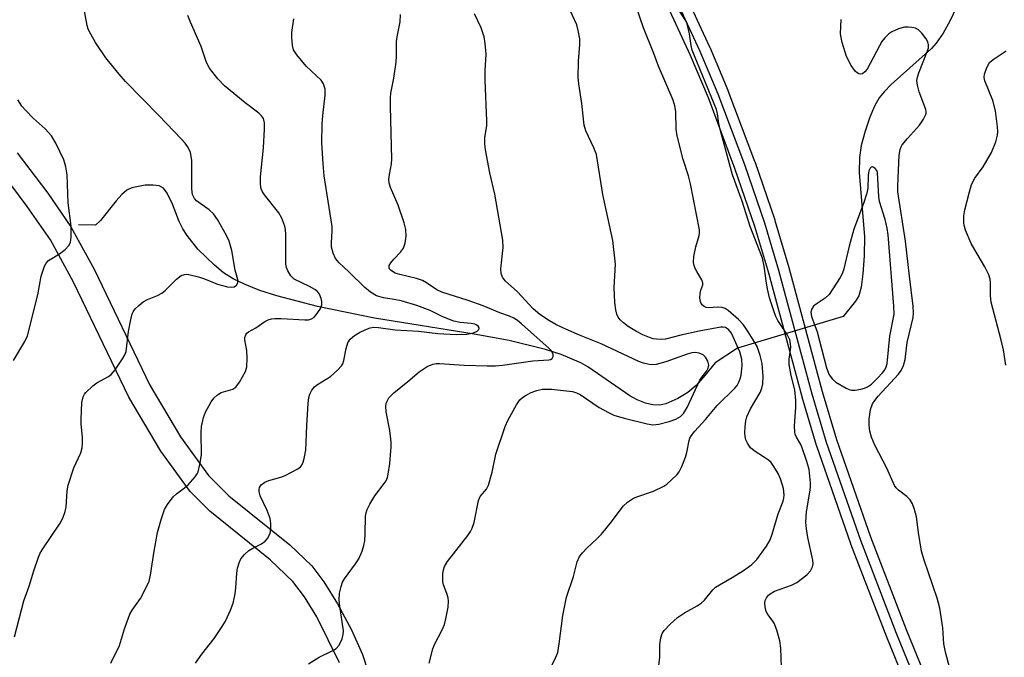
# Model space of a CAD drawing. Units: inches. Extents: x 1267762 to 1273762, y 497453 to 501454.
# Drawn here: x 1269799 to 1270035, y 497641 to 497793 of the extents above; entities that cross this region are included whole.
import ezdxf

# ---------------------------------------------------------------- set-up
doc = ezdxf.new("R2010")
doc.units = ezdxf.units.IN
doc.header["$MEASUREMENT"] = 0
for name, color, linetype in [('HYDRO-Hidden Single Line Stream', 5, 'Continuous'), ('HYDRO-Single Line Stream', 4, 'Continuous'), ('TRANS-Non Street Sidewalk', 7, 'Continuous'), ('TRANS-Railroad Bed', 1, 'Continuous'), ('TRANS-Railroad Centerline', 1, 'Continuous'), ('Undefined', 1, 'Continuous')]:
    doc.layers.add(name, color=color, linetype=linetype)

msp = doc.modelspace()

# ---------------------------------------------------------------- linework, layer by layer
at = {"layer": 'HYDRO-Hidden Single Line Stream'}
msp.add_line((1269996.23, 497722.11), (1269970.92, 497714.49), dxfattribs=at)
at = {"layer": 'HYDRO-Single Line Stream'}
for points in [[(1270023.25, 497795.93), (1270021.76, 497792.72), (1270020.17, 497789.9), (1270018.5, 497787.5), (1270017.33, 497786.17), (1270007.7, 497777.59), (1270006, 497775.85), (1270004.83, 497774.37), (1270003.73, 497772.42), (1270002.61, 497769.79), (1270001.47, 497766.42), (1270000.54, 497763.02), (1270000.1, 497760.14), (1270000.05, 497756.53), (1270001.31, 497741.17), (1270001.24, 497736.63), (1270000.96, 497732.33), (1270000.51, 497729.13), (1269999.93, 497727.04), (1269999.15, 497725.75), (1269996.23, 497722.11)], [(1269970.92, 497714.49), (1269965.59, 497711.04), (1269963.16, 497707.96), (1269961.02, 497705.6), (1269959.07, 497703.88), (1269956.68, 497702.45), (1269953.84, 497701.2), (1269952.35, 497700.87), (1269950.72, 497700.92), (1269948.91, 497701.34), (1269946.95, 497702.14), (1269945.21, 497703.08), (1269935.16, 497710.04), (1269933.49, 497711.04), (1269928.74, 497713.03), (1269925.03, 497714.21), (1269916.3, 497716.34), (1269907.92, 497717.87), (1269884.08, 497721.67), (1269870.51, 497724.46), (1269860.77, 497727), (1269856.7, 497728.34), (1269853.21, 497729.71), (1269850.32, 497731.12), (1269848.03, 497732.55), (1269845.84, 497734.36), (1269841.88, 497738.21), (1269839.3, 497741.48), (1269838.28, 497743.05), (1269837.42, 497744.81), (1269835.8, 497748.99), (1269834.55, 497751.58), (1269833.61, 497752.75), (1269832.62, 497753.33), (1269831.2, 497753.54), (1269829.26, 497753.47), (1269826.04, 497752.84), (1269824.91, 497752.29), (1269823.69, 497751.3), (1269822.3, 497749.75), (1269818.56, 497745.03), (1269817.36, 497743.94), (1269813.34, 497744.02)]]:
    msp.add_lwpolyline(points, dxfattribs=at)
at = {"layer": 'TRANS-Non Street Sidewalk'}
for points in [[(1269798.64, 497761.27), (1269805.98, 497751.58), (1269811.49, 497743.52), (1269817.04, 497733.42), (1269830.36, 497705.66), (1269837.71, 497693.33), (1269844.43, 497684.02), (1269849.29, 497679.2), (1269863.89, 497667.44), (1269869.12, 497662.43), (1269872.03, 497658.59), (1269875.28, 497653.35), (1269878.6, 497647.12), (1269881.27, 497641.23), (1269882.55, 497637.3)], [(1269875.74, 497639.24), (1269870.31, 497650.21), (1269867.35, 497655.02), (1269864.59, 497658.71), (1269859.18, 497663.9), (1269844.73, 497675.53), (1269840.02, 497680.19), (1269833.02, 497689.86), (1269825.33, 497702.78), (1269812.13, 497730.32), (1269806.58, 497740.41), (1269801.07, 497748.44), (1269793.84, 497757.97)]]:
    msp.add_lwpolyline(points, dxfattribs=at)
at = {"layer": 'TRANS-Railroad Bed'}
for points in [[(1269958.82, 497798.42, 0), (1269964.28, 497786.57, 0), (1269964.32, 497786.49, 0), (1269968.61, 497776.25, 0), (1269968.64, 497776.16, 0), (1269975.04, 497759.22, 0), (1269975.06, 497759.16, 0), (1269979.88, 497745.21, 0), (1269979.91, 497745.09, 0), (1269983.22, 497733.78, 0), (1269991.22, 497704.15, 0), (1269994.64, 497692.7, 0), (1270002.78, 497669.36, 0), (1270011.29, 497647.2, 0), (1270022.39, 497620.05, 0)], [(1270017.78, 497618.12, 0), (1270006.64, 497645.34, 0), (1270006.63, 497645.39, 0), (1269998.09, 497667.62, 0), (1269998.07, 497667.67, 0), (1269989.9, 497691.1, 0), (1269989.87, 497691.2, 0), (1269986.41, 497702.78, 0), (1269986.39, 497702.84, 0), (1269978.4, 497732.44, 0), (1269975.13, 497743.64, 0), (1269970.34, 497757.49, 0), (1269963.98, 497774.36, 0), (1269959.71, 497784.53, 0), (1269954.31, 497796.27, 0)]]:
    msp.add_polyline3d(points, dxfattribs=at)
at = {"layer": 'TRANS-Railroad Centerline'}
msp.add_polyline3d([(1270020.09, 497619.06, 0), (1270008.96, 497646.28, 0), (1270000.42, 497668.51, 0), (1269992.26, 497691.92, 0), (1269988.8, 497703.49, 0), (1269980.81, 497733.11, 0), (1269977.51, 497744.39, 0), (1269972.69, 497758.35, 0), (1269966.3, 497775.28, 0), (1269962.01, 497785.52, 0), (1269956.55, 497797.38, 0)], dxfattribs=at)
at = {"layer": 'Undefined'}
for points, elevation in [([(1269951.85, 497636.5), (1269952.33, 497640.62), (1269952.39, 497643.62), (1269952.61, 497645.24), (1269952.93, 497646.25), (1269953.41, 497646.96), (1269954.84, 497648.45), (1269956.57, 497650.08), (1269958.25, 497651.22), (1269961.32, 497652.9), (1269962.29, 497653.52), (1269963.05, 497654.24), (1269965.04, 497656.72), (1269965.67, 497657.3), (1269966.64, 497657.92), (1269969.69, 497659.61), (1269972.37, 497661.3), (1269974.34, 497662.76), (1269975.55, 497663.95), (1269977.89, 497667.12), (1269978.74, 497668.64), (1269979.23, 497670.05), (1269980.66, 497674.9), (1269981.84, 497677.87), (1269982.01, 497678.66), (1269982.08, 497679.44), (1269981.92, 497680.93), (1269981.23, 497683.22), (1269980.66, 497684.55), (1269979.66, 497686.24), (1269978.98, 497687.12), (1269978.35, 497687.69), (1269977.4, 497688.37), (1269974.92, 497689.92), (1269974.04, 497690.65), (1269973.3, 497691.8), (1269972.97, 497692.56), (1269972.74, 497693.36), (1269972.68, 497694.22), (1269972.76, 497695.7), (1269972.94, 497697.09), (1269973.2, 497698.12), (1269974.02, 497699.99), (1269976.39, 497703.9), (1269976.79, 497704.93), (1269977.04, 497705.99), (1269977.09, 497707.7), (1269976.83, 497710.87), (1269976.39, 497712.77), (1269975.62, 497714.89), (1269975.13, 497715.84), (1269973.53, 497718.45), (1269972.4, 497720.11), (1269971.16, 497721.37), (1269968.73, 497723.55), (1269968.03, 497724.03), (1269967.25, 497724.26), (1269966.12, 497724.31), (1269964.19, 497724.18), (1269963.44, 497724.27), (1269962.96, 497724.48), (1269962.55, 497724.78), (1269962.23, 497725.17), (1269962.06, 497725.64), (1269961.97, 497726.44), (1269962.02, 497727.55), (1269962.19, 497728.36), (1269962.66, 497729.67), (1269962.68, 497730.15), (1269962.42, 497730.89), (1269961.18, 497732.84), (1269960.81, 497733.55), (1269960.55, 497734.26), (1269960.42, 497735.03), (1269960.53, 497736.45), (1269960.94, 497738.74), (1269961.8, 497741.47), (1269961.87, 497741.99), (1269961.82, 497742.82), (1269959.73, 497753.81), (1269959.19, 497755.76), (1269957.92, 497759.68), (1269956.49, 497765.27), (1269956.28, 497766.91), (1269956.19, 497771.16), (1269955.94, 497772.51), (1269955.52, 497773.85), (1269952.04, 497781.94), (1269950.91, 497785), (1269948.43, 497791.15), (1269946.75, 497795.99)], 294), ([(1269981.56, 497635.92), (1269981.28, 497642.74), (1269981.08, 497644.5), (1269980.34, 497647.05), (1269979.7, 497648.7), (1269979.26, 497649.44), (1269978.23, 497650.8), (1269977.81, 497651.52), (1269977.55, 497652.54), (1269977.51, 497653.6), (1269977.59, 497654.11), (1269977.89, 497654.8), (1269978.35, 497655.41), (1269978.72, 497655.75), (1269979.8, 497656.37), (1269983.83, 497657.85), (1269985.1, 497658.49), (1269986.52, 497659.47), (1269987.63, 497660.38), (1269988.37, 497661.23), (1269988.88, 497662.2), (1269989.01, 497662.93), (1269988.94, 497663.77), (1269987.77, 497669.2), (1269987.44, 497671.26), (1269987.32, 497672.9), (1269987.45, 497675.35), (1269988.36, 497680.54), (1269988.44, 497681.41), (1269988.42, 497682.28), (1269988.05, 497685.5), (1269987.53, 497687.43), (1269986.43, 497690.68), (1269986.06, 497691.45), (1269985.03, 497693.18), (1269984.74, 497693.91), (1269984.63, 497694.45), (1269984.61, 497695.91), (1269984.9, 497700.31), (1269984.88, 497702.01), (1269984.64, 497704.54), (1269983.76, 497708.01), (1269983.31, 497710.57), (1269983.28, 497711.91), (1269983.68, 497714.78), (1269983.63, 497715.65), (1269983.43, 497716.5), (1269982.86, 497717.81), (1269980.62, 497721.11), (1269980.11, 497722.11), (1269979.68, 497723.21), (1269978.63, 497726.57), (1269978.1, 497728.7), (1269977.86, 497730.07), (1269977.35, 497734.11), (1269976.89, 497736.05), (1269974.01, 497743.59), (1269972.08, 497749.7), (1269969.73, 497755.98), (1269966.77, 497766.83), (1269966.47, 497768.25), (1269966.15, 497770.55), (1269965.89, 497771.62), (1269960.13, 497785.84), (1269959.87, 497786.9), (1269959.5, 497789.67), (1269958.87, 497792.08), (1269958.41, 497793.03), (1269956.98, 497795.29)], 296)]:
    msp.add_lwpolyline(points, dxfattribs=dict(at, elevation=elevation))
at = {"layer": 'Undefined', "elevation": 296}
msp.add_lwpolyline([(1270003.16, 497757.86), (1270002.95, 497757.82), (1270002.65, 497757.55), (1270002.35, 497756.92), (1270002.18, 497755.82), (1270002.13, 497752.76), (1270001.91, 497751.62), (1270001.12, 497749.13), (1269998.74, 497742.94), (1269997.65, 497738.93), (1269996.27, 497733.21), (1269995.91, 497732.1), (1269995.54, 497731.43), (1269992.87, 497727.33), (1269991.92, 497726.44), (1269989.74, 497725.05), (1269989.11, 497724.53), (1269988.69, 497723.89), (1269988.51, 497723.16), (1269988.64, 497722.12), (1269989.97, 497718.42), (1269992.25, 497709.78), (1269992.86, 497708.17), (1269993.64, 497707.07), (1269994.5, 497706.37), (1269996.94, 497704.91), (1269997.69, 497704.59), (1269998.22, 497704.48), (1269999.06, 497704.5), (1270000.48, 497704.73), (1270001.32, 497704.93), (1270002.08, 497705.25), (1270002.98, 497705.93), (1270004.46, 497707.34), (1270005.66, 497708.6), (1270006.16, 497709.29), (1270006.51, 497710.04), (1270006.72, 497710.87), (1270007.4, 497717.42), (1270008.4, 497722.61), (1270008.36, 497724.52), (1270007, 497741.66), (1270006.73, 497743.24), (1270006.26, 497745.31), (1270004.9, 497749.57), (1270004.78, 497750.69), (1270004.47, 497756.53), (1270004.28, 497757), (1270003.91, 497757.49), (1270003.41, 497757.8)], close=True, dxfattribs=at)
at = {"layer": 'Undefined'}
for points in [[(1269798.01, 497645.47, 282), (1269800.23, 497654.04, 282), (1269801.49, 497657.57, 282), (1269802.63, 497661.28, 282), (1269803.76, 497664.54, 282), (1269804.1, 497665.33, 282), (1269804.66, 497666.3, 282), (1269808.9, 497672.61, 282), (1269809.53, 497673.86, 282), (1269810.12, 497675.4, 282), (1269810.33, 497676.5, 282), (1269810.6, 497680.42, 282), (1269810.83, 497681.77, 282), (1269812.2, 497685.86, 282), (1269813.89, 497689.51, 282), (1269814.2, 497690.63, 282), (1269814.27, 497691.76, 282), (1269814.24, 497693.19, 282), (1269813.95, 497696.29, 282), (1269813.93, 497697.45, 282), (1269814.15, 497701.55, 282), (1269814.42, 497702.87, 282), (1269814.75, 497703.48, 282), (1269815.1, 497703.92, 282), (1269816.75, 497705.53, 282), (1269817.72, 497706.2, 282), (1269820.48, 497707.75, 282), (1269821.15, 497708.24, 282), (1269822.08, 497709.32, 282), (1269823.87, 497711.94, 282), (1269824.43, 497712.94, 282), (1269824.69, 497713.73, 282), (1269825.26, 497718.53, 282), (1269825.8, 497721.36, 282), (1269826.16, 497722.73, 282), (1269826.39, 497723.23, 282), (1269826.89, 497723.89, 282), (1269827.71, 497724.69, 282), (1269828.82, 497725.6, 282), (1269829.81, 497726.18, 282), (1269832.25, 497727.15, 282), (1269833.27, 497727.66, 282), (1269834.14, 497728.39, 282), (1269835.94, 497730.26, 282), (1269836.79, 497731.03, 282), (1269837.91, 497731.86, 282), (1269838.63, 497732.16, 282), (1269839.17, 497732.19, 282), (1269839.73, 497732.13, 282), (1269842.05, 497731.55, 282), (1269843.46, 497731.08, 282), (1269846.53, 497729.8, 282), (1269848.98, 497729.16, 282), (1269849.81, 497729.08, 282), (1269850.58, 497729.22, 282), (1269851.13, 497729.61, 282), (1269851.44, 497730.18, 282), (1269851.4, 497730.94, 282), (1269850.77, 497733.16, 282), (1269850.02, 497737.84, 282), (1269849.33, 497740.12, 282), (1269848.74, 497741.44, 282), (1269846.58, 497745.28, 282), (1269845.64, 497746.65, 282), (1269844.59, 497747.62, 282), (1269841.55, 497749.74, 282), (1269841.05, 497750.34, 282), (1269840.6, 497751.27, 282), (1269840.47, 497751.8, 282), (1269840.39, 497752.67, 282), (1269840.39, 497759.49, 282), (1269840.07, 497761.32, 282), (1269839.54, 497762.51, 282), (1269838.79, 497763.58, 282), (1269837.86, 497764.63, 282), (1269832.64, 497770.12, 282), (1269824.59, 497778.29, 282), (1269823.04, 497780.05, 282), (1269819.86, 497784, 282), (1269817.41, 497787.62, 282), (1269816.23, 497789.6, 282), (1269815.66, 497790.86, 282), (1269815.39, 497791.67, 282), (1269814.59, 497796.01, 282)], [(1269925.71, 497637.01, 292), (1269927.52, 497640.62, 292), (1269927.93, 497641.72, 292), (1269928.28, 497643.76, 292), (1269929.13, 497650.53, 292), (1269930.07, 497654.92, 292), (1269931.68, 497659.87, 292), (1269932.6, 497663.38, 292), (1269933.16, 497664.67, 292), (1269933.84, 497665.55, 292), (1269934.8, 497666.6, 292), (1269937.4, 497668.97, 292), (1269938.4, 497670.04, 292), (1269940.8, 497672.99, 292), (1269943.6, 497676.75, 292), (1269944.66, 497677.69, 292), (1269946.08, 497678.6, 292), (1269947.11, 497679.03, 292), (1269950.85, 497680.34, 292), (1269953.34, 497681.5, 292), (1269954.04, 497682, 292), (1269955.17, 497682.98, 292), (1269956.45, 497684.23, 292), (1269957, 497684.92, 292), (1269957.66, 497686.22, 292), (1269958.51, 497688.45, 292), (1269958.83, 497689.59, 292), (1269959.36, 497692.43, 292), (1269959.54, 497692.96, 292), (1269959.93, 497693.65, 292), (1269960.77, 497694.69, 292), (1269963.33, 497697.44, 292), (1269966.12, 497700.79, 292), (1269970.32, 497704.91, 292), (1269970.86, 497705.61, 292), (1269971.3, 497706.37, 292), (1269971.61, 497707.2, 292), (1269971.81, 497708.06, 292), (1269972.09, 497710.3, 292), (1269971.97, 497711.91, 292), (1269971.5, 497713.6, 292), (1269970.58, 497715.82, 292), (1269969.48, 497718.06, 292), (1269968.79, 497718.99, 292), (1269968.04, 497719.47, 292), (1269967.53, 497719.56, 292), (1269966.98, 497719.52, 292), (1269961.74, 497718.61, 292), (1269957.42, 497717.64, 292), (1269953.74, 497716.7, 292), (1269952.67, 497716.62, 292), (1269951.57, 497716.66, 292), (1269950.79, 497716.77, 292), (1269949.87, 497717.04, 292), (1269948.31, 497717.72, 292), (1269946.8, 497718.5, 292), (1269944.82, 497719.72, 292), (1269943.65, 497720.55, 292), (1269942.88, 497721.29, 292), (1269942.43, 497721.95, 292), (1269942.12, 497722.68, 292), (1269941.82, 497723.72, 292), (1269941.59, 497725.44, 292), (1269941.47, 497729.03, 292), (1269941.77, 497734.58, 292), (1269941.15, 497740.29, 292), (1269938.77, 497751.3, 292), (1269937.19, 497760.87, 292), (1269936.6, 497762.46, 292), (1269934.66, 497766.52, 292), (1269934.29, 497767.89, 292), (1269933.73, 497773.05, 292), (1269933.02, 497777.72, 292), (1269932.86, 497779.18, 292), (1269932.88, 497783.14, 292), (1269933.24, 497787.14, 292), (1269933.2, 497788.55, 292), (1269932.85, 497790.5, 292), (1269932.48, 497791.87, 292), (1269930.47, 497796.33, 292)], [(1269821.06, 497639.13, 284), (1269823.13, 497643.41, 284), (1269824.33, 497647.37, 284), (1269825.61, 497650.88, 284), (1269826.17, 497651.85, 284), (1269828.11, 497654.64, 284), (1269829.47, 497657.23, 284), (1269830.19, 497658.81, 284), (1269830.54, 497660.23, 284), (1269831.33, 497665.47, 284), (1269832.21, 497670.4, 284), (1269833.17, 497673.79, 284), (1269833.92, 497675.94, 284), (1269834.58, 497677.12, 284), (1269835.95, 497678.93, 284), (1269836.77, 497679.7, 284), (1269838.65, 497681.06, 284), (1269839.51, 497681.82, 284), (1269841.19, 497683.75, 284), (1269841.66, 497684.45, 284), (1269841.9, 497684.96, 284), (1269842.34, 497686.67, 284), (1269842.71, 497689.03, 284), (1269842.69, 497694.33, 284), (1269842.77, 497695.77, 284), (1269843.22, 497697.9, 284), (1269843.7, 497699.2, 284), (1269845.02, 497701.68, 284), (1269845.72, 497702.57, 284), (1269846.53, 497703.34, 284), (1269847.46, 497703.92, 284), (1269850.2, 497704.69, 284), (1269850.93, 497705.18, 284), (1269851.81, 497706.34, 284), (1269853.25, 497708.95, 284), (1269853.56, 497710.07, 284), (1269853.65, 497712.14, 284), (1269853.57, 497713.93, 284), (1269853.08, 497716.54, 284), (1269853.08, 497717.08, 284), (1269853.3, 497717.74, 284), (1269853.56, 497718.11, 284), (1269853.94, 497718.41, 284), (1269855.7, 497719.41, 284), (1269857.88, 497720.88, 284), (1269858.65, 497721.26, 284), (1269859.45, 497721.5, 284), (1269860.29, 497721.62, 284), (1269861.76, 497721.63, 284), (1269867.49, 497721.26, 284), (1269868.32, 497721.3, 284), (1269869.05, 497721.49, 284), (1269869.64, 497721.84, 284), (1269870.19, 497722.45, 284), (1269871.08, 497723.88, 284), (1269871.5, 497724.89, 284), (1269871.54, 497725.66, 284), (1269871.37, 497726.43, 284), (1269870.97, 497727.42, 284), (1269870.49, 497728.05, 284), (1269869.81, 497728.55, 284), (1269868.54, 497729.28, 284), (1269864.91, 497731.01, 284), (1269864.13, 497731.78, 284), (1269863.36, 497733, 284), (1269863.04, 497733.79, 284), (1269862.9, 497734.63, 284), (1269862.92, 497741.69, 284), (1269862.85, 497742.87, 284), (1269862.66, 497743.71, 284), (1269861.92, 497745.62, 284), (1269861.24, 497746.91, 284), (1269857.83, 497751.23, 284), (1269857.36, 497751.94, 284), (1269857.03, 497752.66, 284), (1269856.84, 497753.75, 284), (1269856.86, 497755.5, 284), (1269857.6, 497762.44, 284), (1269857.81, 497766.9, 284), (1269857.8, 497768.38, 284), (1269857.54, 497769.45, 284), (1269857.11, 497770.13, 284), (1269856.48, 497770.72, 284), (1269853.19, 497773.19, 284), (1269848.25, 497777.23, 284), (1269846.66, 497778.98, 284), (1269844.62, 497781.53, 284), (1269843.97, 497782.86, 284), (1269842.68, 497786.66, 284), (1269840.09, 497792.48, 284), (1269839.47, 497794.06, 284)], [(1269868.33, 497638.97, 288), (1269870.87, 497640.59, 288), (1269873.98, 497642.1, 288), (1269874.94, 497642.68, 288), (1269875.63, 497643.49, 288), (1269876.36, 497644.96, 288), (1269876.65, 497646, 288), (1269876.67, 497646.87, 288), (1269875.81, 497652.79, 288), (1269875.68, 497654.25, 288), (1269875.78, 497655.88, 288), (1269876.12, 497657.51, 288), (1269876.5, 497658.56, 288), (1269876.94, 497659.32, 288), (1269879.59, 497662.93, 288), (1269880.36, 497664.1, 288), (1269881.13, 497665.94, 288), (1269881.55, 497667.32, 288), (1269881.79, 497668.43, 288), (1269881.91, 497670.08, 288), (1269881.99, 497674.32, 288), (1269882.09, 497675.14, 288), (1269882.33, 497675.93, 288), (1269882.97, 497677.22, 288), (1269884.16, 497679.22, 288), (1269886.46, 497682.1, 288), (1269886.92, 497682.79, 288), (1269887.23, 497683.54, 288), (1269887.42, 497684.35, 288), (1269887.77, 497686.89, 288), (1269888.12, 497690.92, 288), (1269888.14, 497692.05, 288), (1269887.8, 497694.82, 288), (1269886.94, 497699.3, 288), (1269886.82, 497700.63, 288), (1269886.93, 497701.31, 288), (1269887.13, 497701.84, 288), (1269887.55, 497702.59, 288), (1269887.91, 497703.04, 288), (1269888.77, 497703.83, 288), (1269892.12, 497706.51, 288), (1269894.79, 497708.83, 288), (1269896.74, 497710.11, 288), (1269898.04, 497710.7, 288), (1269898.85, 497710.81, 288), (1269899.69, 497710.82, 288), (1269905.56, 497710.43, 288), (1269911.03, 497710.25, 288), (1269913.03, 497710.3, 288), (1269914.71, 497710.46, 288), (1269921.99, 497711.5, 288), (1269925.79, 497711.71, 288), (1269926.24, 497711.82, 288), (1269926.59, 497712.03, 288), (1269926.82, 497712.55, 288), (1269926.82, 497712.98, 288), (1269926.72, 497713.41, 288), (1269926.46, 497713.84, 288), (1269925.91, 497714.45, 288), (1269919.3, 497720.36, 288), (1269918.32, 497721.15, 288), (1269917.45, 497721.71, 288), (1269916.4, 497722.19, 288), (1269914.1, 497722.99, 288), (1269910.07, 497724.63, 288), (1269906.51, 497725.95, 288), (1269900.19, 497727.93, 288), (1269899.06, 497728.48, 288), (1269896.59, 497730.14, 288), (1269895.56, 497730.72, 288), (1269894.2, 497731.17, 288), (1269890.21, 497732.11, 288), (1269889.06, 497732.45, 288), (1269888.16, 497732.98, 288), (1269887.82, 497733.31, 288), (1269887.6, 497733.68, 288), (1269887.62, 497734.25, 288), (1269887.99, 497734.91, 288), (1269888.72, 497735.78, 288), (1269890.37, 497737.48, 288), (1269891.06, 497738.4, 288), (1269891.49, 497739.67, 288), (1269891.73, 497741.29, 288), (1269891.61, 497742.9, 288), (1269891.23, 497744.53, 288), (1269889.75, 497748.69, 288), (1269887.96, 497752.94, 288), (1269887.66, 497754.06, 288), (1269887.58, 497754.9, 288), (1269887.67, 497756.02, 288), (1269888.16, 497758.6, 288), (1269888.27, 497759.76, 288), (1269887.92, 497772.35, 288), (1269887.92, 497774.41, 288), (1269888.05, 497775.53, 288), (1269888.74, 497779.13, 288), (1269889.26, 497782.94, 288), (1269889.35, 497784.4, 288), (1269889.37, 497787.86, 288), (1269889.52, 497788.98, 288), (1269890.25, 497792.6, 288), (1269890.34, 497794.31, 288)], [(1269897.19, 497639.17, 290), (1269898.03, 497642.59, 290), (1269898.46, 497643.64, 290), (1269900.31, 497647.13, 290), (1269900.86, 497648.37, 290), (1269901.21, 497649.75, 290), (1269901.72, 497652.56, 290), (1269901.85, 497653.96, 290), (1269901.75, 497654.77, 290), (1269901.44, 497655.81, 290), (1269900.63, 497657.91, 290), (1269900.45, 497658.72, 290), (1269900.49, 497660.64, 290), (1269900.61, 497661.46, 290), (1269900.83, 497662.24, 290), (1269901.56, 497663.45, 290), (1269906.41, 497669.73, 290), (1269907.08, 497670.68, 290), (1269907.51, 497671.43, 290), (1269907.92, 497672.78, 290), (1269908.98, 497678.08, 290), (1269909.43, 497679.06, 290), (1269910.87, 497680.74, 290), (1269911.39, 497681.75, 290), (1269912.25, 497684.88, 290), (1269913.12, 497689.19, 290), (1269915.39, 497695.79, 290), (1269916.11, 497697.37, 290), (1269918.1, 497700.92, 290), (1269918.9, 497702.12, 290), (1269919.48, 497702.68, 290), (1269920.38, 497703.29, 290), (1269921.58, 497703.93, 290), (1269922.94, 497704.39, 290), (1269924.32, 497704.67, 290), (1269925.38, 497704.74, 290), (1269926.49, 497704.7, 290), (1269931.48, 497704.12, 290), (1269932.43, 497703.82, 290), (1269933.29, 497703.39, 290), (1269937.84, 497700.33, 290), (1269940.11, 497699.09, 290), (1269941.4, 497698.51, 290), (1269943.81, 497697.73, 290), (1269949.33, 497696.37, 290), (1269950.69, 497696.18, 290), (1269952.13, 497696.31, 290), (1269954.61, 497696.96, 290), (1269956.22, 497697.52, 290), (1269957.31, 497698.16, 290), (1269958.04, 497698.9, 290), (1269958.91, 497700.34, 290), (1269961.92, 497706.87, 290), (1269962.38, 497707.6, 290), (1269963.58, 497709.1, 290), (1269963.96, 497709.73, 290), (1269964.1, 497710.41, 290), (1269963.84, 497711.41, 290), (1269963.32, 497712.36, 290), (1269962.76, 497712.92, 290), (1269961.75, 497713.35, 290), (1269960.92, 497713.46, 290), (1269960.04, 497713.38, 290), (1269958.89, 497713.11, 290), (1269953.83, 497711.21, 290), (1269951.52, 497710.64, 290), (1269950.65, 497710.56, 290), (1269949.83, 497710.64, 290), (1269948.47, 497710.96, 290), (1269947.38, 497711.36, 290), (1269938.35, 497715.53, 290), (1269932.74, 497717.79, 290), (1269928.99, 497719.43, 290), (1269927.5, 497720.16, 290), (1269926, 497721.02, 290), (1269923.7, 497722.58, 290), (1269922.06, 497723.93, 290), (1269918.32, 497728.01, 290), (1269915.39, 497730.59, 290), (1269914.73, 497731.46, 290), (1269914.4, 497732.4, 290), (1269914.31, 497733.47, 290), (1269914.86, 497738.62, 290), (1269914.83, 497740.31, 290), (1269912.88, 497751.33, 290), (1269911.69, 497756.47, 290), (1269910.68, 497761.95, 290), (1269910.49, 497763.4, 290), (1269910.53, 497764.81, 290), (1269910.95, 497767.78, 290), (1269911.02, 497768.89, 290), (1269910.56, 497778.66, 290), (1269910.58, 497780.9, 290), (1269910.79, 497784.81, 290), (1269910.62, 497787.41, 290), (1269910.36, 497788.97, 290), (1269909.6, 497791.12, 290), (1269908.02, 497794.52, 290)], [(1269841.32, 497639.19, 286), (1269842.82, 497641.3, 286), (1269845.75, 497645.06, 286), (1269847.55, 497647.69, 286), (1269848.45, 497649.18, 286), (1269849.68, 497651.86, 286), (1269850.29, 497653.5, 286), (1269850.78, 497655.72, 286), (1269850.95, 497657.17, 286), (1269851.19, 497660.72, 286), (1269851.35, 497661.86, 286), (1269851.72, 497663.17, 286), (1269852.16, 497664.14, 286), (1269853, 497665.18, 286), (1269854.02, 497666.08, 286), (1269855.02, 497666.67, 286), (1269857.06, 497667.71, 286), (1269857.98, 497668.33, 286), (1269858.55, 497668.99, 286), (1269859.11, 497670, 286), (1269859.27, 497670.55, 286), (1269859.34, 497671.4, 286), (1269859.31, 497672.57, 286), (1269859.16, 497673.73, 286), (1269858.47, 497675.69, 286), (1269856.77, 497679.18, 286), (1269856.52, 497680.22, 286), (1269856.5, 497680.72, 286), (1269856.58, 497681.19, 286), (1269857, 497681.81, 286), (1269857.85, 497682.46, 286), (1269858.87, 497682.88, 286), (1269861.73, 497683.65, 286), (1269862.76, 497684.04, 286), (1269865.78, 497685.61, 286), (1269866.43, 497686.1, 286), (1269866.75, 497686.51, 286), (1269867.08, 497687.26, 286), (1269867.33, 497688.09, 286), (1269867.71, 497690.09, 286), (1269867.91, 497695.99, 286), (1269868.22, 497701.27, 286), (1269868.39, 497702.71, 286), (1269868.63, 497703.5, 286), (1269869.11, 497704.46, 286), (1269869.78, 497705.29, 286), (1269870.45, 497705.8, 286), (1269873.57, 497707.77, 286), (1269875.3, 497709.26, 286), (1269876.25, 497710.28, 286), (1269876.52, 497710.76, 286), (1269876.8, 497711.58, 286), (1269877.33, 497714.47, 286), (1269877.75, 497715.76, 286), (1269878.3, 497716.66, 286), (1269879.31, 497717.53, 286), (1269880.5, 497718.26, 286), (1269882.03, 497719.01, 286), (1269883.1, 497719.39, 286), (1269883.92, 497719.54, 286), (1269885.08, 497719.49, 286), (1269889.03, 497718.92, 286), (1269894.65, 497718.57, 286), (1269899.24, 497718.05, 286), (1269903.64, 497717.76, 286), (1269906.17, 497717.86, 286), (1269907.8, 497718.17, 286), (1269908.7, 497718.57, 286), (1269908.99, 497718.88, 286), (1269909.13, 497719.23, 286), (1269909.12, 497719.4, 286), (1269908.94, 497719.75, 286), (1269908.58, 497720.03, 286), (1269908.11, 497720.24, 286), (1269907.27, 497720.41, 286), (1269904.62, 497720.62, 286), (1269903.07, 497720.98, 286), (1269900.46, 497722.04, 286), (1269897.44, 497723.56, 286), (1269894.27, 497724.68, 286), (1269890.48, 497725.83, 286), (1269888.82, 497726.17, 286), (1269886.24, 497726.54, 286), (1269884.61, 497727.07, 286), (1269883.14, 497727.93, 286), (1269881.8, 497729, 286), (1269878.01, 497732.76, 286), (1269875.64, 497734.94, 286), (1269874.79, 497735.94, 286), (1269874.21, 497737.25, 286), (1269873.86, 497738.66, 286), (1269873.8, 497739.81, 286), (1269874.01, 497742.47, 286), (1269873.99, 497743.64, 286), (1269872.08, 497755.72, 286), (1269871.8, 497758.61, 286), (1269871.55, 497763.63, 286), (1269871.62, 497768.13, 286), (1269871.73, 497770.18, 286), (1269872.34, 497775.06, 286), (1269872.31, 497776.46, 286), (1269871.9, 497777.72, 286), (1269871.35, 497778.63, 286), (1269867.8, 497781.95, 286), (1269865.54, 497784.65, 286), (1269864.78, 497785.85, 286), (1269864.51, 497786.91, 286), (1269864.33, 497788.88, 286), (1269864.37, 497790.04, 286), (1269864.82, 497793.27, 286)], [(1270021.7, 497637.84, 298), (1270020.68, 497641.79, 298), (1270020.32, 497643.77, 298), (1270020.02, 497647.62, 298), (1270019.34, 497652.34, 298), (1270018.68, 497654.71, 298), (1270015.63, 497663.78, 298), (1270014.97, 497665.94, 298), (1270014.2, 497670.44, 298), (1270013.78, 497674.19, 298), (1270013.32, 497675.89, 298), (1270012.81, 497677.27, 298), (1270012.26, 497678.26, 298), (1270011.46, 497679.02, 298), (1270009.42, 497680.54, 298), (1270008.89, 497681.07, 298), (1270008.51, 497681.62, 298), (1270006.64, 497685.77, 298), (1270003.76, 497691.32, 298), (1270002.99, 497693.22, 298), (1270002.61, 497694.65, 298), (1270002.4, 497696.1, 298), (1270002.4, 497697.56, 298), (1270002.79, 497699.85, 298), (1270003.25, 497701.16, 298), (1270003.83, 497702.02, 298), (1270004.63, 497702.99, 298), (1270009.46, 497708.28, 298), (1270010.07, 497709.18, 298), (1270010.66, 497710.36, 298), (1270011.02, 497711.76, 298), (1270011.54, 497715.89, 298), (1270012.94, 497721.81, 298), (1270013.04, 497722.93, 298), (1270012.98, 497724.59, 298), (1270012.05, 497731.72, 298), (1270011.12, 497740.11, 298), (1270009.28, 497751.93, 298), (1270009.26, 497753.37, 298), (1270009.61, 497760.67, 298), (1270009.82, 497762.01, 298), (1270010.07, 497762.65, 298), (1270010.36, 497763.13, 298), (1270011.61, 497764.69, 298), (1270014.5, 497767.84, 298), (1270015.47, 497769.32, 298), (1270016.04, 497770.61, 298), (1270016.08, 497771.13, 298), (1270015.98, 497771.64, 298), (1270014.4, 497775.85, 298), (1270013.98, 497777.45, 298), (1270013.88, 497778.52, 298), (1270013.98, 497779.33, 298), (1270014.28, 497780.39, 298), (1270016.43, 497785.61, 298), (1270016.6, 497786.35, 298), (1270016.63, 497787.07, 298), (1270016.46, 497787.78, 298), (1270016.07, 497788.51, 298), (1270015.03, 497789.88, 298), (1270014.24, 497790.66, 298), (1270013.5, 497791.04, 298), (1270012.66, 497791.25, 298), (1270011.78, 497791.34, 298), (1270010.91, 497791.29, 298), (1270009.49, 497790.87, 298), (1270007.84, 497790.16, 298), (1270007.11, 497789.67, 298), (1270006.16, 497788.74, 298), (1270005.49, 497787.88, 298), (1270004.88, 497786.86, 298), (1270001.93, 497781.22, 298), (1270001.44, 497780.58, 298), (1270000.87, 497780.15, 298), (1270000.43, 497780.08, 298), (1269999.97, 497780.15, 298), (1269999.54, 497780.34, 298), (1269999.15, 497780.7, 298), (1269998.17, 497782.15, 298), (1269997.05, 497784.26, 298), (1269996.01, 497787.66, 298), (1269995.73, 497788.8, 298), (1269995.61, 497789.67, 298), (1269995.72, 497793.12, 298)], [(1270035.12, 497710.47, 300), (1270034.54, 497714.13, 300), (1270034.05, 497716.46, 300), (1270031.64, 497725.52, 300), (1270031.48, 497727.07, 300), (1270031.47, 497730.17, 300), (1270031.35, 497730.99, 300), (1270031.06, 497732.05, 300), (1270030.14, 497733.98, 300), (1270027.69, 497738.02, 300), (1270026.85, 497739.56, 300), (1270025.47, 497742.76, 300), (1270025.23, 497743.58, 300), (1270025.12, 497744.43, 300), (1270025.12, 497746.16, 300), (1270025.3, 497747.61, 300), (1270026.42, 497751.95, 300), (1270026.95, 497753.65, 300), (1270027.74, 497755.18, 300), (1270029.7, 497757.91, 300), (1270031.69, 497761.35, 300), (1270032.76, 497763.9, 300), (1270033.14, 497765.5, 300), (1270033.22, 497766.31, 300), (1270033.16, 497767.5, 300), (1270032.64, 497771.31, 300), (1270031.99, 497773.77, 300), (1270030.08, 497778.44, 300), (1270029.94, 497779.27, 300), (1270030.04, 497780.07, 300), (1270030.58, 497781.66, 300), (1270031.25, 497782.86, 300), (1270032.12, 497783.6, 300), (1270035.2, 497785.67, 300)], [(1269797.8, 497711.56, 280), (1269800.48, 497716.1, 280), (1269801.09, 497717.45, 280), (1269803.59, 497727.27, 280), (1269804.37, 497731.7, 280), (1269805.2, 497734.15, 280), (1269805.59, 497734.88, 280), (1269806.14, 497735.46, 280), (1269808.76, 497737.04, 280), (1269810.09, 497738.1, 280), (1269811.03, 497739.11, 280), (1269811.39, 497739.81, 280), (1269811.56, 497741.17, 280), (1269811.54, 497743.73, 280), (1269810.81, 497749.25, 280), (1269810.57, 497755.99, 280), (1269810.3, 497757.89, 280), (1269809.8, 497759.55, 280), (1269807.88, 497763.53, 280), (1269806.84, 497765.28, 280), (1269805.34, 497766.95, 280), (1269802.5, 497769.56, 280), (1269800.7, 497771.36, 280), (1269799.78, 497772.44, 280), (1269798.78, 497773.9, 280)]]:
    msp.add_polyline3d(points, dxfattribs=at)

doc.saveas('drawing.dxf')
